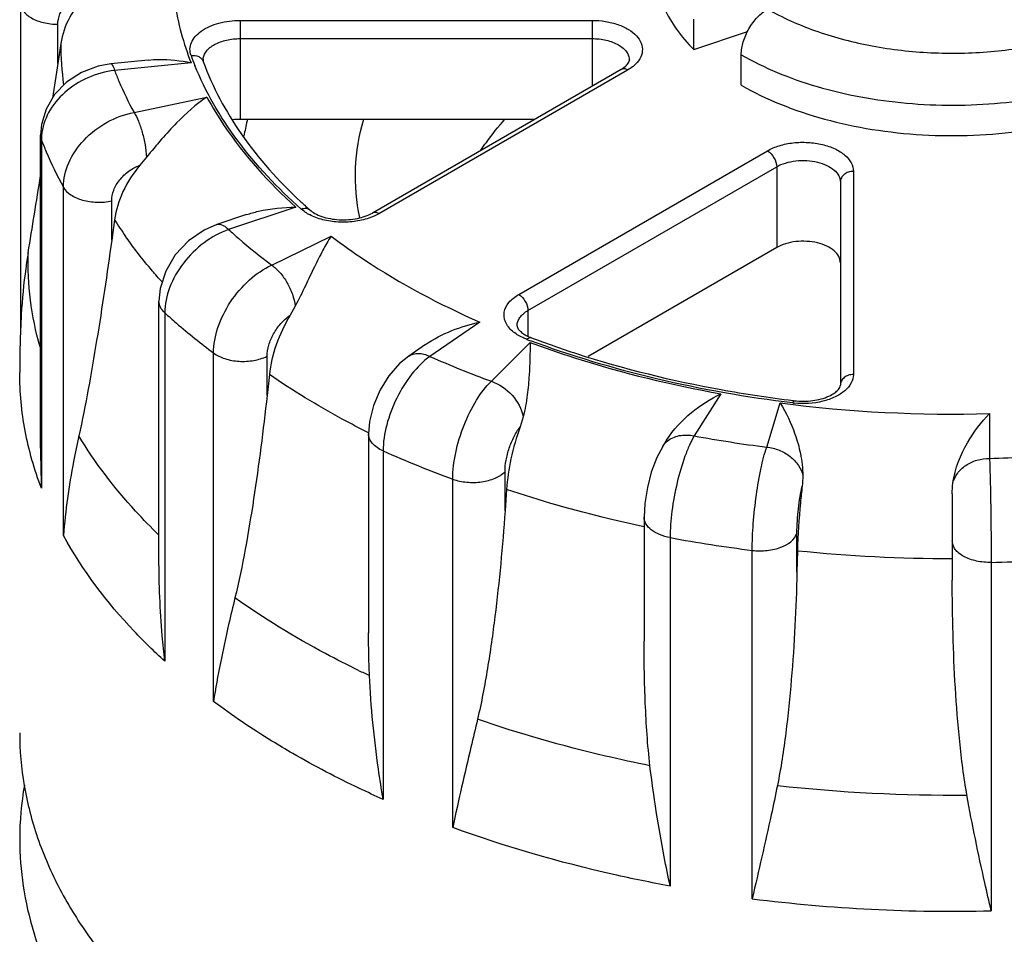
# Model space of a CAD drawing. Units: inches. Extents: x 0.7 to 21.3, y 0.5 to 16.
# Drawn here: x 16 to 16.8, y 12.5 to 13.3 of the extents above; entities that cross this region are included whole.
import ezdxf

# ---------------------------------------------------------------- set-up
doc = ezdxf.new("R2010")
doc.units = ezdxf.units.IN
doc.header["$LTSCALE"] = 1.21
doc.header["$MEASUREMENT"] = 0
doc.layers.get('0').update_dxf_attribs({"linetype": 'CONTINUOUS'})
doc.layers.add('02___PRT_ALL_AXES', color=7, linetype='CONTINUOUS')
doc.layers.add('AXIS', color=7, linetype='CONTINUOUS')

msp = doc.modelspace()

# ---------------------------------------------------------------- linework, layer by layer
at = {"color": 7, "linetype": 'CONTINUOUS'}
for p, q in [((15.99553, 13.27701), (15.99553, 13.01476)), ((16.02506, 13.22898), (16.02506, 13.25996)), ((16.16956, 13.263), (16.16956, 13.2486)), ((16.16956, 13.263), (16.44796, 13.263)), ((16.44796, 13.263), (16.44796, 13.2486)), ((16.52853, 13.23999), (16.52853, 13.2641)), ((16.52853, 13.23999), (16.57099, 13.25414)), ((16.02742, 13.24466), (16.02506, 13.22898)), ((16.16956, 13.2486), (16.16956, 13.18471)), ((16.16956, 13.2486), (16.44796, 13.2486)), ((16.44796, 13.2486), (16.44796, 13.21094)), ((16.56607, 13.21174), (16.56607, 13.23585)), ((16.02506, 13.22898), (16.02088, 13.20139)), ((16.09667, 13.23165), (16.06706, 13.22863)), ((16.13055, 13.22953), (16.07005, 13.22337)), ((16.14003, 13.23155), (16.14026, 13.23035)), ((16.47098, 13.22423), (16.47428, 13.22653)), ((16.47098, 13.22423), (16.27412, 13.11057)), ((16.47615, 13.22371), (16.27929, 13.11006)), ((16.08543, 13.19022), (16.14316, 13.20235)), ((16.01141, 12.92442), (16.01141, 13.1722)), ((16.0121, 13.16853), (16.01141, 13.17218)), ((16.0121, 13.16853), (16.0121, 12.89286)), ((16.38995, 13.04617), (16.58681, 13.15983)), ((16.09536, 13.1548), (16.09007, 13.14847)), ((16.39726, 13.03351), (16.59411, 13.14717)), ((16.59411, 13.14717), (16.59411, 13.08328)), ((16.65486, 13.14355), (16.65486, 12.98282)), ((16.64452, 13.13511), (16.64452, 12.97438)), ((16.02952, 12.85534), (16.02952, 13.13101)), ((16.06776, 13.08916), (16.06776, 13.12015)), ((16.17448, 13.1093), (16.15094, 13.10146)), ((16.21348, 13.11529), (16.16028, 13.09755)), ((16.27929, 13.11006), (16.27537, 13.10807)), ((16.06998, 13.10532), (16.06776, 13.08916)), ((16.27537, 13.10807), (16.27131, 13.1065)), ((16.19437, 13.06944), (16.24143, 13.09224)), ((16.10516, 12.83727), (16.10516, 13.04081)), ((16.10975, 13.03167), (16.10975, 12.756)), ((16.21303, 13.03694), (16.2089, 13.02965)), ((16.39726, 13.03351), (16.39726, 13.01317)), ((16.35909, 13.02431), (16.3196, 12.99714)), ((16.36829, 12.97746), (16.399, 13.00818)), ((16.31612, 13.00648), (16.30286, 12.99736)), ((16.14834, 12.72419), (16.14834, 12.99985)), ((16.19071, 12.96622), (16.19071, 12.9972)), ((16.19252, 12.98278), (16.19071, 12.96622)), ((16.54981, 12.96758), (16.52879, 12.93425)), ((16.60712, 12.96223), (16.60806, 12.96212)), ((16.58621, 12.92537), (16.59688, 12.9603)), ((16.39342, 12.94941), (16.39096, 12.94145)), ((16.76263, 12.95192), (16.76263, 12.91646)), ((16.27107, 12.93585), (16.27107, 12.77848)), ((16.50691, 12.93079), (16.50382, 12.92589)), ((16.28258, 12.92235), (16.28258, 12.64668)), ((16.33769, 12.6244), (16.33769, 12.90007)), ((16.37908, 12.87496), (16.37908, 12.90594)), ((16.38026, 12.89183), (16.37908, 12.87496)), ((16.73311, 12.88852), (16.73311, 12.85117)), ((16.48916, 12.87), (16.48916, 12.77188)), ((16.50975, 12.85375), (16.50975, 12.57808)), ((16.61016, 12.8264), (16.61016, 12.85738)), ((16.73311, 12.85117), (16.73311, 12.82019)), ((16.57474, 12.56803), (16.57474, 12.84369)), ((16.61056, 12.84343), (16.61016, 12.8264)), ((16.76386, 12.83414), (16.76386, 12.55848))]:
    msp.add_line(p, q, dxfattribs=at)
for points in [[(16.06706, 13.22863), (16.05693, 13.22679), (16.04375, 13.22176), (16.03207, 13.2141), (16.02257, 13.20426), (16.01582, 13.19284), (16.01213, 13.1806), (16.01141, 13.1722)], [(16.15094, 13.10146), (16.14089, 13.09711), (16.12849, 13.08857), (16.1181, 13.07747), (16.11047, 13.06462), (16.10611, 13.05091), (16.10516, 13.04081)], [(16.30288, 12.99737), (16.29567, 12.99153), (16.28711, 12.98186), (16.28012, 12.97066), (16.27494, 12.95842), (16.27184, 12.94567), (16.27107, 12.93584)], [(16.50388, 12.92598), (16.49915, 12.91705), (16.49483, 12.90544), (16.49173, 12.89334), (16.48975, 12.88073), (16.48916, 12.86996)]]:
    msp.add_lwpolyline(points, dxfattribs=at)
for centre, radius, start, end in [((16.35081, 13.31525), 0.23433, 199.95714, 202.01785), ((16.14988, 13.23155), 0.00985, 175.31039, 180.02755), ((16.46409, 13.23848), 0.0157, 310.44913, 313.72937), ((16.36533, 13.13835), 0.1957, 166.67584, 170.2639), ((16.36814, 13.13772), 0.19857, 166.30052, 166.68295), ((16.05284, 13.16851), 0.04074, 175.04763, 179.97374), ((7.87481, 14.41665), 8.23613, 350.653948, 351.083791), ((16.48389, 13.40671), 0.39176, 227.14009, 227.75401), ((16.4888, 13.41212), 0.39907, 227.75454, 228.5405), ((16.24216, 13.14337), 0.03847, 239.40931, 242.26521), ((16.66609, 13.72568), 0.76425, 249.33033, 249.55616), ((16.64512, 13.73231), 0.80401, 246.11712, 249.86028), ((16.72598, 13.93951), 0.98448, 259.7122, 263.06547), ((16.73275, 14.00527), 1.05377, 262.59182, 271.62525), ((16.61475, 13.02587), 0.06605, 263.10219, 264.09008), ((16.72466, 14.01037), 1.0938, 259.68451, 262.72807), ((16.74018, 12.92451), 0.72876, 180.00506, 182.48897), ((16.63736, 13.72065), 0.87358, 246.03885, 249.93855), ((16.73331, 14.08452), 1.16843, 271.43796, 274.34553), ((16.7239, 14.02299), 1.18869, 259.6212, 262.79138), ((16.73333, 14.10383), 1.27006, 271.37779, 274.40569), ((16.60721, 13.45975), 0.78988, 244.17936, 244.87125), ((16.73268, 13.90111), 1.25105, 263.66697, 270.5501), ((16.73315, 13.82742), 1.26932, 262.83072, 271.38635)]:
    msp.add_arc(centre, radius, start, end, dxfattribs=at)
for points, knots in [([(16.11604, 13.32522), (16.11472, 13.30923), (16.11585, 13.27643), (16.12456, 13.24482), (16.13055, 13.22953)], [0, 0, 0, 0, 0.49429, 1, 1, 1, 1]), ([(16.49688, 13.30817), (16.49688, 13.3022), (16.49829, 13.29002), (16.50451, 13.27227), (16.51466, 13.25524), (16.52357, 13.24495), (16.52853, 13.23999)], [0, 0, 0, 0, 0.232489, 0.472642, 0.726939, 1, 1, 1, 1]), ([(16.58695, 13.27202), (16.59874, 13.26521), (16.62484, 13.25353), (16.66747, 13.24216), (16.71343, 13.23657), (16.76039, 13.23707), (16.80596, 13.24362), (16.8416, 13.25407), (16.86733, 13.26531), (16.88949, 13.27752), (16.9043, 13.28882), (16.91265, 13.29728)], [0, 0, 0, 0, 0.118183, 0.246732, 0.381851, 0.518974, 0.653321, 0.780417, 0.840119, 0.89676, 1, 1, 1, 1]), ([(16.02506, 13.25996), (16.02506, 13.26272), (16.02631, 13.26846), (16.03154, 13.27577), (16.03934, 13.28115), (16.04556, 13.28307), (16.0488, 13.2836)], [0, 0, 0, 0, 0.22902, 0.469775, 0.727637, 1, 1, 1, 1]), ([(16.0488, 13.2836), (16.04316, 13.27836), (16.03356, 13.26643), (16.0285, 13.2519), (16.02742, 13.24466)], [0, 0, 0, 0, 0.512625, 1, 1, 1, 1]), ([(15.99553, 13.27701), (15.99553, 13.27588), (15.99595, 13.27354), (15.99772, 13.27027), (16.00053, 13.26731), (16.00572, 13.26375), (16.01403, 13.26074), (16.02127, 13.25996), (16.02506, 13.25996)], [0, 0, 0, 0, 0.090862, 0.188212, 0.296347, 0.417265, 0.693691, 1, 1, 1, 1]), ([(16.56607, 13.23585), (16.56607, 13.23927), (16.56735, 13.24649), (16.57183, 13.25664), (16.57838, 13.26558), (16.58399, 13.2703), (16.58695, 13.27202)], [0, 0, 0, 0, 0.237226, 0.500002, 0.762776, 1, 1, 1, 1]), ([(16.13055, 13.23527), (16.12996, 13.23688), (16.12935, 13.24037), (16.13059, 13.24569), (16.1338, 13.25058), (16.14072, 13.2566), (16.15295, 13.26168), (16.1638, 13.263), (16.16956, 13.263)], [0, 0, 0, 0, 0.09383, 0.188319, 0.291609, 0.408663, 0.685041, 1, 1, 1, 1]), ([(16.44796, 13.263), (16.45152, 13.263), (16.45849, 13.26247), (16.46829, 13.2601), (16.47671, 13.25632), (16.48318, 13.25135), (16.48726, 13.24536), (16.48829, 13.23866), (16.48599, 13.23216), (16.48284, 13.22869), (16.48099, 13.2271)], [0, 0, 0, 0, 0.164251, 0.320673, 0.462703, 0.586439, 0.692639, 0.78869, 0.887379, 1, 1, 1, 1]), ([(16.14007, 13.23236), (16.14016, 13.23346), (16.14074, 13.23572), (16.14267, 13.23883), (16.14554, 13.24164), (16.1507, 13.24501), (16.15884, 13.24785), (16.16588, 13.2486), (16.16956, 13.2486)], [0, 0, 0, 0, 0.090995, 0.189265, 0.298508, 0.420082, 0.696069, 1, 1, 1, 1]), ([(16.44796, 13.2486), (16.45175, 13.2486), (16.45899, 13.24781), (16.4673, 13.2448), (16.47249, 13.24124), (16.47529, 13.23828), (16.47707, 13.23502), (16.47749, 13.23267), (16.47749, 13.23155)], [0, 0, 0, 0, 0.306318, 0.582796, 0.703702, 0.811859, 0.909143, 1, 1, 1, 1]), ([(16.13055, 13.23527), (16.13258, 13.23551), (16.13577, 13.23511), (16.13896, 13.23279), (16.13996, 13.23119), (16.14026, 13.23035)], [0, 0, 0, 0, 0.529059, 0.770286, 1, 1, 1, 1]), ([(16.56607, 13.23585), (16.57519, 13.23059), (16.59483, 13.22102), (16.62658, 13.20993), (16.66094, 13.20184), (16.69706, 13.19694), (16.73406, 13.19535), (16.77104, 13.19711), (16.80708, 13.20218), (16.83042, 13.2078), (16.84171, 13.21118)], [0, 0, 0, 0, 0.11143, 0.230324, 0.355208, 0.484253, 0.615404, 0.7465, 0.875379, 1, 1, 1, 1]), ([(16.06706, 13.22863), (16.0673, 13.22866), (16.06794, 13.22827), (16.06902, 13.2265), (16.06963, 13.22473), (16.07005, 13.22337)], [0, 0, 0, 0, 0.118329, 0.315899, 1, 1, 1, 1]), ([(16.09664, 13.23164), (16.09941, 13.23193), (16.11076, 13.23252), (16.12215, 13.23122), (16.13055, 13.22953)], [0, 0, 0, 0, 0.24528, 1, 1, 1, 1]), ([(16.21773, 13.11374), (16.1991, 13.1302), (16.1662, 13.16491), (16.14203, 13.20645), (16.13356, 13.2274)], [0, 0, 0, 0, 0.523859, 1, 1, 1, 1]), ([(16.14026, 13.23035), (16.1476, 13.21014), (16.16939, 13.16972), (16.19994, 13.13575), (16.21741, 13.11954)], [0, 0, 0, 0, 0.474423, 1, 1, 1, 1]), ([(16.47495, 13.22713), (16.47578, 13.22793), (16.47695, 13.22926), (16.47749, 13.23098), (16.47749, 13.23155)], [0, 0, 0, 0, 0.668331, 1, 1, 1, 1]), ([(16.48099, 13.2271), (16.48063, 13.22679), (16.47909, 13.22555), (16.47744, 13.22446), (16.47615, 13.22371)], [0, 0, 0, 0, 0.240742, 1, 1, 1, 1]), ([(16.07005, 13.22337), (16.06277, 13.22253), (16.04849, 13.21863), (16.03017, 13.20707), (16.01697, 13.19114), (16.01279, 13.17828), (16.01225, 13.17203)], [0, 0, 0, 0, 0.265085, 0.526442, 0.772859, 1, 1, 1, 1]), ([(16.07005, 13.22337), (16.07112, 13.22056), (16.07569, 13.20926), (16.08103, 13.19828), (16.08543, 13.19022)], [0, 0, 0, 0, 0.246528, 1, 1, 1, 1]), ([(16.47615, 13.22371), (16.47529, 13.22421), (16.47358, 13.22492), (16.47168, 13.22463), (16.47098, 13.22423)], [0, 0, 0, 0, 0.550748, 1, 1, 1, 1]), ([(16.56607, 13.21174), (16.576, 13.20601), (16.59749, 13.1957), (16.63235, 13.1841), (16.6701, 13.17605), (16.70966, 13.17181), (16.74989, 13.17148), (16.78964, 13.17508), (16.82776, 13.18251), (16.85208, 13.19009), (16.86366, 13.19452)], [0, 0, 0, 0, 0.112135, 0.232276, 0.358626, 0.488949, 0.620769, 0.751517, 0.878688, 1, 1, 1, 1]), ([(16.14316, 13.20235), (16.13443, 13.19649), (16.12209, 13.18546), (16.10693, 13.1688), (16.09927, 13.15953), (16.09536, 13.1548)], [0, 0, 0, 0, 0.466576, 0.727629, 1, 1, 1, 1]), ([(16.14316, 13.20235), (16.14736, 13.19455), (16.16675, 13.16251), (16.19223, 13.13437), (16.21348, 13.11529)], [0, 0, 0, 0, 0.236639, 1, 1, 1, 1]), ([(16.02952, 13.13101), (16.02952, 13.13759), (16.03287, 13.15149), (16.04534, 13.16943), (16.06342, 13.18333), (16.07797, 13.18876), (16.08543, 13.19022)], [0, 0, 0, 0, 0.226556, 0.475672, 0.738542, 1, 1, 1, 1]), ([(16.08543, 13.19022), (16.0868, 13.18805), (16.08924, 13.18287), (16.0921, 13.17423), (16.09427, 13.16467), (16.09513, 13.15806), (16.09536, 13.1548)], [0, 0, 0, 0, 0.207267, 0.461408, 0.735623, 1, 1, 1, 1]), ([(16.26403, 13.10692), (16.26137, 13.11968), (16.25914, 13.14605), (16.26355, 13.17213), (16.26723, 13.18473)], [0, 0, 0, 0, 0.498326, 1, 1, 1, 1]), ([(16.36005, 13.16024), (16.36143, 13.16235), (16.36725, 13.17089), (16.37375, 13.17896), (16.37896, 13.18478)], [0, 0, 0, 0, 0.244063, 1, 1, 1, 1]), ([(16.0121, 13.16853), (16.01331, 13.16535), (16.01845, 13.15255), (16.02451, 13.14012), (16.02952, 13.13101)], [0, 0, 0, 0, 0.24639, 1, 1, 1, 1]), ([(16.58681, 13.15983), (16.58976, 13.16153), (16.59644, 13.16429), (16.60733, 13.16646), (16.61884, 13.16678), (16.63005, 13.16521), (16.64004, 13.16187), (16.64804, 13.15699), (16.65347, 13.15083), (16.65486, 13.14585), (16.65486, 13.14355)], [0, 0, 0, 0, 0.128827, 0.270565, 0.417883, 0.562385, 0.696201, 0.813593, 0.913062, 1, 1, 1, 1]), ([(16.58681, 13.15983), (16.58898, 13.15857), (16.5924, 13.15462), (16.59411, 13.14967), (16.59411, 13.14717)], [0, 0, 0, 0, 0.499999, 1, 1, 1, 1]), ([(16.06776, 13.12015), (16.06776, 13.12302), (16.06901, 13.12905), (16.07382, 13.13718), (16.081, 13.14402), (16.08694, 13.14727), (16.09007, 13.14847)], [0, 0, 0, 0, 0.226436, 0.473445, 0.735049, 1, 1, 1, 1]), ([(16.09007, 13.14847), (16.08475, 13.1421), (16.07589, 13.12852), (16.07102, 13.11297), (16.06998, 13.10532)], [0, 0, 0, 0, 0.518059, 1, 1, 1, 1]), ([(16.59411, 13.14717), (16.5963, 13.14843), (16.60125, 13.15047), (16.60931, 13.15209), (16.61785, 13.15232), (16.62614, 13.15116), (16.63355, 13.14868), (16.63948, 13.14507), (16.64349, 13.1405), (16.64452, 13.13682), (16.64452, 13.13511)], [0, 0, 0, 0, 0.128828, 0.270565, 0.417883, 0.562385, 0.6962, 0.813594, 0.913061, 1, 1, 1, 1]), ([(16.65486, 13.14355), (16.65352, 13.14355), (16.65089, 13.14314), (16.64748, 13.14133), (16.64511, 13.13854), (16.64452, 13.13622), (16.64452, 13.13511)], [0, 0, 0, 0, 0.272806, 0.532853, 0.773704, 1, 1, 1, 1]), ([(16.02952, 13.13101), (16.03085, 13.12859), (16.03556, 13.12417), (16.04494, 13.12031), (16.0561, 13.1187), (16.06393, 13.11934), (16.06776, 13.12015)], [0, 0, 0, 0, 0.198172, 0.442933, 0.719403, 1, 1, 1, 1]), ([(16.17446, 13.1093), (16.17758, 13.11033), (16.1903, 13.11387), (16.20357, 13.11522), (16.21348, 13.11529)], [0, 0, 0, 0, 0.249031, 1, 1, 1, 1]), ([(16.21773, 13.11374), (16.21894, 13.1142), (16.22136, 13.11469), (16.22376, 13.11377), (16.22458, 13.11305)], [0, 0, 0, 0, 0.53989, 1, 1, 1, 1]), ([(16.22258, 13.11026), (16.22213, 13.11052), (16.22044, 13.11157), (16.21884, 13.11277), (16.21773, 13.11374)], [0, 0, 0, 0, 0.260348, 1, 1, 1, 1]), ([(16.27131, 13.1065), (16.26751, 13.1052), (16.25943, 13.10344), (16.24705, 13.10306), (16.23505, 13.10486), (16.22758, 13.10757), (16.22426, 13.10932)], [0, 0, 0, 0, 0.249582, 0.510736, 0.766222, 1, 1, 1, 1]), ([(16.22458, 13.11305), (16.22577, 13.112), (16.22878, 13.11), (16.23639, 13.10674), (16.24792, 13.10473), (16.26171, 13.10562), (16.2705, 13.10848), (16.27412, 13.11057)], [0, 0, 0, 0, 0.092008, 0.206671, 0.476651, 0.75834, 1, 1, 1, 1]), ([(16.27929, 13.11006), (16.27843, 13.11055), (16.27673, 13.11126), (16.27482, 13.11097), (16.27412, 13.11057)], [0, 0, 0, 0, 0.550748, 1, 1, 1, 1]), ([(16.15094, 13.10146), (16.15161, 13.10168), (16.15314, 13.10183), (16.15551, 13.10115), (16.15796, 13.09969), (16.1595, 13.09833), (16.16028, 13.09755)], [0, 0, 0, 0, 0.198023, 0.42165, 0.687101, 1, 1, 1, 1]), ([(16.16028, 13.09755), (16.15337, 13.09513), (16.14002, 13.08772), (16.1239, 13.07174), (16.11284, 13.0526), (16.10975, 13.03839), (16.10975, 13.03167)], [0, 0, 0, 0, 0.251011, 0.514224, 0.769523, 1, 1, 1, 1]), ([(16.16028, 13.09755), (16.16296, 13.09512), (16.17399, 13.08536), (16.18549, 13.07612), (16.19437, 13.06944)], [0, 0, 0, 0, 0.245381, 1, 1, 1, 1]), ([(16.06776, 13.08916), (16.06412, 13.06264), (16.05828, 13.02328), (16.04938, 12.97168), (16.04448, 12.94656), (16.04176, 12.93428)], [0, 0, 0, 0, 0.511346, 0.759784, 1, 1, 1, 1]), ([(16.24143, 13.09224), (16.23908, 13.08865), (16.23448, 13.08066), (16.22789, 13.06748), (16.2209, 13.0526), (16.21586, 13.04223), (16.21303, 13.03694)], [0, 0, 0, 0, 0.206954, 0.44412, 0.710302, 1, 1, 1, 1]), ([(16.24143, 13.09224), (16.25001, 13.08573), (16.28707, 13.05956), (16.32743, 13.03822), (16.35909, 13.02431)], [0, 0, 0, 0, 0.237442, 1, 1, 1, 1]), ([(16.00161, 13.07912), (16.00093, 13.07502), (15.99845, 13.0588), (15.99685, 13.04244), (15.99617, 13.0302)], [0, 0, 0, 0, 0.253264, 1, 1, 1, 1]), ([(16.011, 13.00466), (16.00758, 13.01681), (16.00251, 13.04149), (16.00127, 13.06666), (16.00161, 13.07912)], [0, 0, 0, 0, 0.50316, 1, 1, 1, 1]), ([(16.14834, 12.99985), (16.14834, 13.00665), (16.15116, 13.02099), (16.16111, 13.04081), (16.17566, 13.05791), (16.18795, 13.06647), (16.19437, 13.06944)], [0, 0, 0, 0, 0.233968, 0.493334, 0.756342, 1, 1, 1, 1]), ([(16.19437, 13.06944), (16.19676, 13.0678), (16.20131, 13.06349), (16.20681, 13.05559), (16.21095, 13.04657), (16.2126, 13.04012), (16.21303, 13.03694)], [0, 0, 0, 0, 0.227175, 0.48361, 0.748743, 1, 1, 1, 1]), ([(16.10975, 13.03167), (16.10838, 13.03292), (16.10609, 13.03566), (16.10516, 13.03917), (16.10515, 13.0408)], [0, 0, 0, 0, 0.531411, 1, 1, 1, 1]), ([(16.38491, 13.01718), (16.38264, 13.01916), (16.37974, 13.02268), (16.37818, 13.0282), (16.37832, 13.03374), (16.38199, 13.04069), (16.38703, 13.04448), (16.38995, 13.04617)], [0, 0, 0, 0, 0.254196, 0.36776, 0.478671, 0.714952, 1, 1, 1, 1]), ([(16.38995, 13.04617), (16.39212, 13.04492), (16.39555, 13.04096), (16.39726, 13.03602), (16.39726, 13.03351)], [0, 0, 0, 0, 0.499999, 1, 1, 1, 1]), ([(16.10975, 13.03167), (16.11277, 13.02892), (16.12525, 13.01785), (16.13827, 13.0074), (16.14834, 12.99985)], [0, 0, 0, 0, 0.245191, 1, 1, 1, 1]), ([(16.38861, 13.02146), (16.38861, 13.02258), (16.38902, 13.02493), (16.3908, 13.02819), (16.39361, 13.03115), (16.39596, 13.03277), (16.39726, 13.03351)], [0, 0, 0, 0, 0.217782, 0.450916, 0.71028, 1, 1, 1, 1]), ([(16.19071, 12.9972), (16.19071, 13.00015), (16.19176, 13.00637), (16.19559, 13.01523), (16.20133, 13.02331), (16.20625, 13.0278), (16.2089, 13.02965)], [0, 0, 0, 0, 0.230569, 0.485309, 0.747912, 1, 1, 1, 1]), ([(16.2089, 13.02965), (16.20452, 13.02221), (16.19736, 13.00707), (16.19339, 12.99074), (16.19252, 12.98278)], [0, 0, 0, 0, 0.518442, 1, 1, 1, 1]), ([(16.31613, 13.00649), (16.32261, 13.01094), (16.33658, 13.01815), (16.35155, 13.02267), (16.35909, 13.02431)], [0, 0, 0, 0, 0.504829, 1, 1, 1, 1]), ([(16.39633, 13.01063), (16.39522, 13.01105), (16.39117, 13.01275), (16.38734, 13.01507), (16.38491, 13.01718)], [0, 0, 0, 0, 0.268703, 1, 1, 1, 1]), ([(16.38861, 13.02146), (16.38861, 13.02052), (16.38951, 13.01872), (16.39165, 13.01644), (16.39346, 13.01514), (16.39455, 13.01447)], [0, 0, 0, 0, 0.299011, 0.593991, 1, 1, 1, 1]), ([(16.399, 13.00818), (16.39882, 12.99962), (16.39861, 12.98575), (16.39688, 12.9661), (16.39491, 12.95508), (16.39342, 12.94941)], [0, 0, 0, 0, 0.434206, 0.702748, 1, 1, 1, 1]), ([(16.39455, 13.01447), (16.39494, 13.01423), (16.39669, 13.01323), (16.39853, 13.01241), (16.39998, 13.01186)], [0, 0, 0, 0, 0.231257, 1, 1, 1, 1]), ([(16.39633, 13.01063), (16.3969, 13.01114), (16.398, 13.01194), (16.39945, 13.01206), (16.39998, 13.01186)], [0, 0, 0, 0, 0.572293, 1, 1, 1, 1]), ([(16.399, 13.00818), (16.41085, 13.00378), (16.46013, 12.98685), (16.51096, 12.97455), (16.54981, 12.96758)], [0, 0, 0, 0, 0.242458, 1, 1, 1, 1]), ([(16.60682, 12.9603), (16.5706, 12.96468), (16.50025, 12.97701), (16.43175, 12.99742), (16.39915, 13.00957)], [0, 0, 0, 0, 0.511881, 1, 1, 1, 1]), ([(16.39998, 13.01186), (16.41174, 13.00743), (16.46078, 12.99031), (16.51143, 12.97789), (16.55016, 12.97086)], [0, 0, 0, 0, 0.242022, 1, 1, 1, 1]), ([(16.14834, 12.99985), (16.15101, 12.99785), (16.15763, 12.99478), (16.16863, 12.99287), (16.18008, 12.99345), (16.18744, 12.99561), (16.19071, 12.9972)], [0, 0, 0, 0, 0.226564, 0.486035, 0.753147, 1, 1, 1, 1]), ([(16.3196, 12.99714), (16.31424, 12.99329), (16.30425, 12.98303), (16.29273, 12.96445), (16.28486, 12.94375), (16.28258, 12.92924), (16.28258, 12.92235)], [0, 0, 0, 0, 0.230582, 0.493062, 0.759275, 1, 1, 1, 1]), ([(16.30288, 12.99737), (16.30394, 12.9981), (16.30641, 12.99923), (16.3106, 12.9997), (16.31513, 12.99901), (16.3181, 12.99787), (16.3196, 12.99714)], [0, 0, 0, 0, 0.221319, 0.456374, 0.714708, 1, 1, 1, 1]), ([(16.0121, 12.89286), (16.0065, 12.90758), (15.99787, 12.93769), (15.99491, 12.9689), (15.99491, 12.98429)], [0, 0, 0, 0, 0.505618, 1, 1, 1, 1]), ([(16.33769, 12.90007), (16.3377, 12.907), (16.33957, 12.92159), (16.346, 12.94272), (16.35542, 12.96199), (16.36372, 12.97312), (16.36829, 12.97746)], [0, 0, 0, 0, 0.245068, 0.515335, 0.777402, 1, 1, 1, 1]), ([(16.36829, 12.97746), (16.37452, 12.97538), (16.38563, 12.96763), (16.39225, 12.9557), (16.39342, 12.94941)], [0, 0, 0, 0, 0.506543, 1, 1, 1, 1]), ([(16.65486, 12.98282), (16.65352, 12.98282), (16.65089, 12.98241), (16.64748, 12.9806), (16.64511, 12.97781), (16.64452, 12.97549), (16.64452, 12.97438)], [0, 0, 0, 0, 0.272806, 0.532853, 0.773704, 1, 1, 1, 1]), ([(16.65486, 12.98282), (16.65486, 12.98052), (16.65347, 12.97553), (16.65011, 12.97173), (16.64811, 12.97001)], [0, 0, 0, 0, 0.466285, 1, 1, 1, 1]), ([(16.64811, 12.97001), (16.6458, 12.96802), (16.64016, 12.96457), (16.62677, 12.96003), (16.61547, 12.95939), (16.60795, 12.96017)], [0, 0, 0, 0, 0.216677, 0.463285, 1, 1, 1, 1]), ([(16.60806, 12.96212), (16.6129, 12.96153), (16.62228, 12.9616), (16.63314, 12.96432), (16.63977, 12.96798), (16.64301, 12.97075), (16.64452, 12.97314), (16.64452, 12.97438)], [0, 0, 0, 0, 0.358137, 0.682487, 0.812047, 0.908332, 1, 1, 1, 1]), ([(16.19071, 12.96622), (16.18773, 12.93891), (16.18256, 12.89829), (16.17371, 12.84495), (16.16842, 12.81886), (16.1653, 12.8061)], [0, 0, 0, 0, 0.508085, 0.756948, 1, 1, 1, 1]), ([(16.50692, 12.93081), (16.51217, 12.93913), (16.52548, 12.95321), (16.5416, 12.9635), (16.54981, 12.96758)], [0, 0, 0, 0, 0.517626, 1, 1, 1, 1]), ([(16.60682, 12.9603), (16.60699, 12.96078), (16.60722, 12.96141), (16.60782, 12.96215), (16.60806, 12.96212)], [0, 0, 0, 0, 0.676509, 1, 1, 1, 1]), ([(16.59688, 12.9603), (16.60158, 12.95255), (16.60783, 12.93938), (16.61344, 12.91986), (16.61479, 12.90863), (16.61479, 12.90279)], [0, 0, 0, 0, 0.447009, 0.712056, 1, 1, 1, 1]), ([(16.73361, 12.89679), (16.73438, 12.90262), (16.73741, 12.91375), (16.74662, 12.93274), (16.75591, 12.945), (16.76263, 12.95192)], [0, 0, 0, 0, 0.279577, 0.541639, 1, 1, 1, 1]), ([(16.37908, 12.90594), (16.37908, 12.90895), (16.37977, 12.91528), (16.38222, 12.92464), (16.3859, 12.93359), (16.38915, 12.93906), (16.39096, 12.94145)], [0, 0, 0, 0, 0.237665, 0.500303, 0.762764, 1, 1, 1, 1]), ([(16.39096, 12.94145), (16.38806, 12.93318), (16.38341, 12.91683), (16.38083, 12.9), (16.38026, 12.89183)], [0, 0, 0, 0, 0.516655, 1, 1, 1, 1]), ([(16.04176, 12.93428), (16.04028, 12.92758), (16.03488, 12.9015), (16.03107, 12.87506), (16.02952, 12.85534)], [0, 0, 0, 0, 0.257599, 1, 1, 1, 1]), ([(16.10514, 12.85574), (16.09881, 12.86186), (16.07525, 12.88595), (16.05456, 12.91293), (16.04176, 12.93428)], [0, 0, 0, 0, 0.261294, 1, 1, 1, 1]), ([(16.28258, 12.92235), (16.2809, 12.9231), (16.27783, 12.92478), (16.27408, 12.92802), (16.27166, 12.93176), (16.27108, 12.93453), (16.27107, 12.93584)], [0, 0, 0, 0, 0.296319, 0.558664, 0.789125, 1, 1, 1, 1]), ([(16.50743, 12.93001), (16.51012, 12.93227), (16.51729, 12.93538), (16.52494, 12.93506), (16.52879, 12.93425)], [0, 0, 0, 0, 0.471586, 1, 1, 1, 1]), ([(16.52879, 12.93425), (16.52742, 12.93192), (16.52479, 12.92665), (16.5199, 12.91444), (16.51489, 12.89699), (16.51092, 12.8754), (16.50975, 12.86074), (16.50975, 12.85375)], [0, 0, 0, 0, 0.097348, 0.2112, 0.47276, 0.748682, 1, 1, 1, 1]), ([(16.57474, 12.84369), (16.57474, 12.8507), (16.57544, 12.86538), (16.5778, 12.88716), (16.58126, 12.90744), (16.58436, 12.91999), (16.58621, 12.92537)], [0, 0, 0, 0, 0.254102, 0.532499, 0.793925, 1, 1, 1, 1]), ([(16.58621, 12.92537), (16.58958, 12.92502), (16.59622, 12.92338), (16.60494, 12.9184), (16.61158, 12.91142), (16.61415, 12.90567), (16.61479, 12.90279)], [0, 0, 0, 0, 0.263347, 0.523325, 0.770388, 1, 1, 1, 1]), ([(16.73361, 12.89679), (16.73425, 12.89957), (16.73684, 12.90508), (16.74366, 12.91144), (16.75259, 12.91553), (16.75926, 12.91646), (16.76263, 12.91646)], [0, 0, 0, 0, 0.227843, 0.471058, 0.730502, 1, 1, 1, 1]), ([(16.76263, 12.91646), (16.76311, 12.90372), (16.76359, 12.87628), (16.76386, 12.84884), (16.76386, 12.83414)], [0, 0, 0, 0, 0.464481, 1, 1, 1, 1]), ([(16.33769, 12.90007), (16.34124, 12.89877), (16.34888, 12.89718), (16.36037, 12.89744), (16.37087, 12.90013), (16.37688, 12.90373), (16.37908, 12.90594)], [0, 0, 0, 0, 0.259715, 0.53092, 0.785152, 1, 1, 1, 1]), ([(16.61016, 12.85738), (16.61016, 12.86376), (16.61084, 12.87341), (16.61249, 12.88577), (16.61363, 12.89177), (16.61428, 12.89452)], [0, 0, 0, 0, 0.511107, 0.773365, 1, 1, 1, 1]), ([(16.61428, 12.89452), (16.61377, 12.89014), (16.61199, 12.87315), (16.61087, 12.85609), (16.61056, 12.84343)], [0, 0, 0, 0, 0.258485, 1, 1, 1, 1]), ([(16.37908, 12.87496), (16.37713, 12.84702), (16.37325, 12.80534), (16.36551, 12.75038), (16.36047, 12.72333), (16.35733, 12.71004)], [0, 0, 0, 0, 0.504615, 0.753939, 1, 1, 1, 1]), ([(16.50975, 12.85375), (16.50692, 12.85427), (16.50167, 12.85573), (16.49499, 12.85937), (16.49038, 12.86415), (16.48916, 12.86814), (16.48916, 12.86996)], [0, 0, 0, 0, 0.307275, 0.577573, 0.804612, 1, 1, 1, 1]), ([(16.10975, 12.756), (16.10141, 12.7636), (16.07087, 12.79338), (16.04464, 12.82783), (16.02952, 12.85534)], [0, 0, 0, 0, 0.26429, 1, 1, 1, 1]), ([(16.57474, 12.84369), (16.57865, 12.8432), (16.58458, 12.84314), (16.59221, 12.84444), (16.60107, 12.84708), (16.60851, 12.852), (16.61016, 12.85738)], [0, 0, 0, 0, 0.295678, 0.440195, 0.577381, 1, 1, 1, 1]), ([(16.76386, 12.83414), (16.75996, 12.83405), (16.75246, 12.83471), (16.74381, 12.83766), (16.73837, 12.84125), (16.73542, 12.84426), (16.73355, 12.84761), (16.73311, 12.85002), (16.73311, 12.85117)], [0, 0, 0, 0, 0.305647, 0.583008, 0.704352, 0.812627, 0.909745, 1, 1, 1, 1]), ([(16.10975, 12.756), (16.10901, 12.76271), (16.10638, 12.78973), (16.10516, 12.81689), (16.10516, 12.83729)], [0, 0, 0, 0, 0.248459, 1, 1, 1, 1]), ([(16.61016, 12.8264), (16.60947, 12.79807), (16.60736, 12.75563), (16.60166, 12.69939), (16.59747, 12.67148), (16.59468, 12.65769)], [0, 0, 0, 0, 0.501324, 0.751113, 1, 1, 1, 1]), ([(16.74469, 12.65012), (16.7422, 12.66413), (16.73863, 12.69238), (16.73422, 12.7491), (16.73311, 12.79177), (16.73311, 12.82019)], [0, 0, 0, 0, 0.250185, 0.500204, 1, 1, 1, 1]), ([(16.1653, 12.8061), (16.16359, 12.79908), (16.15713, 12.77195), (16.15151, 12.7446), (16.14834, 12.72419)], [0, 0, 0, 0, 0.259148, 1, 1, 1, 1]), ([(16.26317, 12.74872), (16.25435, 12.75299), (16.2206, 12.77011), (16.18816, 12.78986), (16.1653, 12.8061)], [0, 0, 0, 0, 0.259051, 1, 1, 1, 1]), ([(16.27178, 12.74462), (16.27165, 12.74745), (16.27122, 12.75869), (16.27107, 12.76994), (16.27107, 12.77835)], [0, 0, 0, 0, 0.251544, 1, 1, 1, 1]), ([(16.4938, 12.6733), (16.49189, 12.68969), (16.48975, 12.72251), (16.48916, 12.75537), (16.48916, 12.77173)], [0, 0, 0, 0, 0.50221, 1, 1, 1, 1]), ([(16.28258, 12.64668), (16.28124, 12.65467), (16.27622, 12.68714), (16.27293, 12.71989), (16.27178, 12.74462)], [0, 0, 0, 0, 0.246525, 1, 1, 1, 1]), ([(16.21113, 12.68293), (16.20556, 12.68614), (16.18404, 12.69897), (16.16325, 12.71302), (16.14834, 12.72419)], [0, 0, 0, 0, 0.256436, 1, 1, 1, 1]), ([(16.35733, 12.71004), (16.35559, 12.70266), (16.3488, 12.67417), (16.3421, 12.64565), (16.33769, 12.6244)], [0, 0, 0, 0, 0.258969, 1, 1, 1, 1]), ([(16.4938, 12.6733), (16.482, 12.67566), (16.43593, 12.68563), (16.39049, 12.69858), (16.35733, 12.71004)], [0, 0, 0, 0, 0.255476, 1, 1, 1, 1]), ([(16.28258, 12.64668), (16.27634, 12.64946), (16.25207, 12.66061), (16.22835, 12.67299), (16.21113, 12.68293)], [0, 0, 0, 0, 0.255626, 1, 1, 1, 1]), ([(16.50975, 12.57808), (16.50814, 12.58579), (16.50179, 12.61734), (16.49662, 12.64915), (16.4938, 12.6733)], [0, 0, 0, 0, 0.244662, 1, 1, 1, 1]), ([(16.59468, 12.65769), (16.59311, 12.64996), (16.5868, 12.62), (16.57982, 12.59018), (16.57474, 12.56803)], [0, 0, 0, 0, 0.257711, 1, 1, 1, 1]), ([(16.76386, 12.55848), (16.76217, 12.56586), (16.75525, 12.5963), (16.74882, 12.62685), (16.74469, 12.65012)], [0, 0, 0, 0, 0.242872, 1, 1, 1, 1]), ([(16.50975, 12.57808), (16.49474, 12.58083), (16.4365, 12.5927), (16.37917, 12.60921), (16.33769, 12.6244)], [0, 0, 0, 0, 0.256808, 1, 1, 1, 1])]:
    msp.add_open_spline(points, degree=3, knots=knots, dxfattribs=at)
for points in [[(16.50388, 12.92598), (16.50484, 12.92749), (16.50605, 12.92886), (16.50743, 12.93001)], [(16.61479, 12.90279), (16.61479, 12.90003), (16.6146, 12.89727), (16.61428, 12.89452)], [(16.73311, 12.88852), (16.73311, 12.89128), (16.73325, 12.89405), (16.73361, 12.89679)]]:
    msp.add_open_spline(points, degree=3, dxfattribs=at)
at = {"layer": '02___PRT_ALL_AXES', "color": 7, "linetype": 'CONTINUOUS'}
msp.add_arc((16.24384, 12.61489), 0.24893, 170.04848, 179.96733, dxfattribs=at)
msp.add_open_spline([(15.99491, 12.61504), (15.99491, 12.60266), (15.99681, 12.57769), (16.00825, 12.52765), (16.02515, 12.49201), (16.03912, 12.46977)], degree=3, knots=[0, 0, 0, 0, 0.241678, 0.486948, 1, 1, 1, 1], dxfattribs=at)
at = {"layer": 'AXIS', "color": 7, "linetype": 'CONTINUOUS'}
for p, q in [((16.40253, 13.18471), (16.16956, 13.18471)), ((16.59411, 13.08328), (16.44489, 12.99713))]:
    msp.add_line(p, q, dxfattribs=at)
for centre, radius, start, end in [((16.2644, 13.24473), 0.23699, 180.01729, 187.95888), ((16.16955, 13.13416), 0.05055, 89.99028, 96.87521), ((16.35163, 13.28302), 0.33303, 212.24812, 214.98451), ((16.83147, 12.98429), 0.83656, 176.85407, 178.46282), ((16.83156, 12.98429), 0.83665, 178.46288, 179.99997), ((16.73301, 14.05145), 1.21421, 264.2124, 270.00467)]:
    msp.add_arc(centre, radius, start, end, dxfattribs=at)
for points, knots in [([(16.10757, 13.05608), (16.10493, 13.05899), (16.09479, 13.07054), (16.08534, 13.08269), (16.07878, 13.09207)], [0, 0, 0, 0, 0.255248, 1, 1, 1, 1]), ([(16.64452, 13.07122), (16.64452, 13.07293), (16.64349, 13.07661), (16.63948, 13.08118), (16.63355, 13.08479), (16.62614, 13.08727), (16.61785, 13.08843), (16.60931, 13.0882), (16.60125, 13.08658), (16.5963, 13.08454), (16.59411, 13.08328)], [0, 0, 0, 0, 0.086934, 0.186405, 0.303798, 0.437614, 0.582118, 0.729434, 0.871181, 1, 1, 1, 1]), ([(16.271, 12.93674), (16.26401, 12.94024), (16.23709, 12.95424), (16.21108, 12.97001), (16.19252, 12.98278)], [0, 0, 0, 0, 0.257524, 1, 1, 1, 1]), ([(16.48913, 12.86236), (16.47977, 12.86436), (16.44309, 12.87267), (16.40686, 12.88296), (16.38026, 12.89183)], [0, 0, 0, 0, 0.254573, 1, 1, 1, 1]), ([(15.99491, 12.69941), (15.99491, 12.68543), (15.99734, 12.65717), (16.00818, 12.61541), (16.02606, 12.57456), (16.05076, 12.53501), (16.08201, 12.49714), (16.13335, 12.44801), (16.17872, 12.41676), (16.21113, 12.39806)], [0, 0, 0, 0, 0.108047, 0.21813, 0.332105, 0.451501, 0.577462, 0.710726, 1, 1, 1, 1]), ([(17.47129, 12.69943), (17.47129, 12.67972), (17.46638, 12.63944), (17.44469, 12.58098), (17.40936, 12.52516), (17.36128, 12.47301), (17.30144, 12.42533), (17.23098, 12.38294), (17.15122, 12.34655), (17.06362, 12.31683), (16.96981, 12.29431), (16.83802, 12.27435), (16.66978, 12.26951), (16.50407, 12.29085), (16.37918, 12.32387), (16.32049, 12.34545), (16.29248, 12.35748)], [0, 0, 0, 0, 0.042792, 0.087147, 0.134366, 0.185337, 0.240513, 0.299969, 0.363473, 0.430554, 0.500558, 0.572703, 0.71976, 0.864478, 0.933794, 1, 1, 1, 1])]:
    msp.add_open_spline(points, degree=3, knots=knots, dxfattribs=at)

doc.saveas('drawing.dxf')
